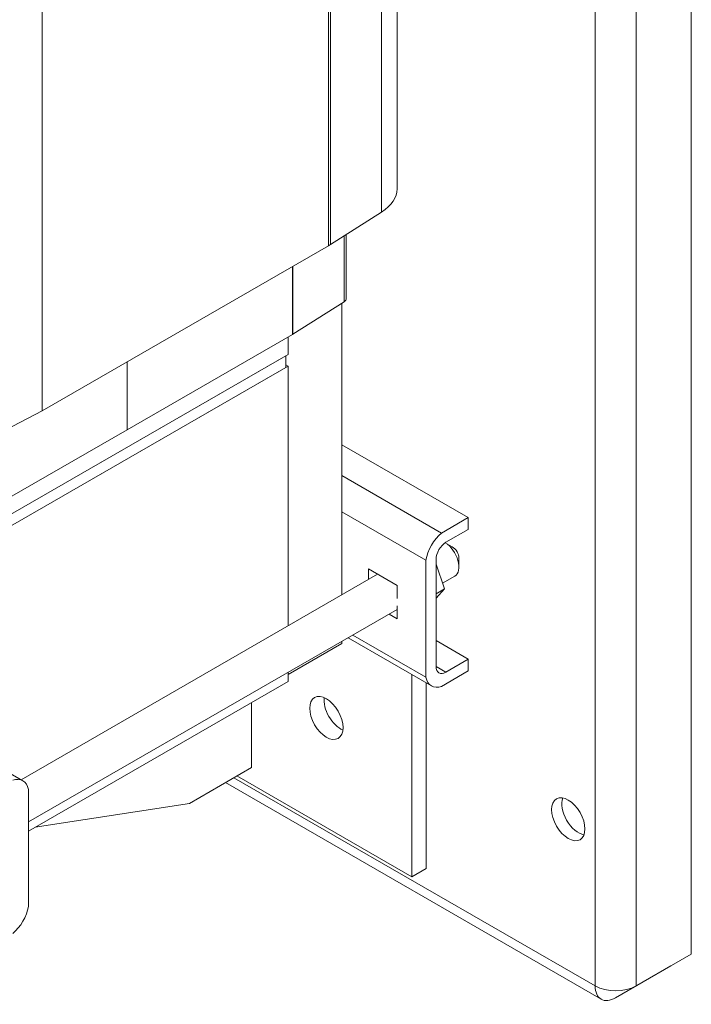
# Model space of a CAD drawing. Units: inches. Extents: x 126 to 283, y -2 to 84.
# Drawn here: x 277 to 283, y 5 to 14 of the extents above; entities that cross this region are included whole.
import ezdxf

# ---------------------------------------------------------------- set-up
doc = ezdxf.new("R2010")
doc.units = ezdxf.units.IN
doc.header["$MEASUREMENT"] = 0

msp = doc.modelspace()

# ---------------------------------------------------------------- linework, layer by layer
at = {"color": 7, "lineweight": 0}
for p, q in [((283.1551, 5.1132), (283.1551, 59.4426)), ((282.639, 4.816), (282.639, 59.1453)), ((282.2571, 28.8184), (282.2571, 4.816)), ((280.4079, 12.2533), (280.4079, 16.3411)), ((280.2621, 12.0374), (280.2621, 16.1252)), ((279.7673, 11.7227), (279.7673, 15.8105)), ((279.7866, 11.7344), (279.7866, 15.8222)), ((277.0923, 10.1823), (277.0923, 14.2701)), ((264.934, 13.6282), (276.9124, 6.7303)), ((279.7866, 11.7344), (280.2621, 12.0374)), ((279.9122, 11.2005), (279.9122, 11.8145)), ((279.9329, 11.2314), (279.9329, 11.8276)), ((277.0923, 10.1823), (279.7673, 11.7227)), ((279.4314, 10.8942), (279.4314, 11.5293)), ((279.4349, 10.8963), (279.4349, 11.5313)), ((279.4349, 10.8963), (279.9122, 11.2005)), ((279.8918, 11.1875), (279.8918, 8.4646)), ((277.8865, 10.0046), (279.4314, 10.8942)), ((279.3897, 10.8702), (279.3897, 10.7065)), ((276.7381, 9.1795), (279.3897, 10.7065)), ((279.3685, 10.6943), (276.7381, 9.1795)), ((279.3685, 10.6943), (279.3685, 10.588)), ((276.7381, 9.0733), (279.3897, 10.6002)), ((276.7381, 9.0733), (279.3685, 10.588)), ((277.8865, 10.0045), (277.8865, 10.6397)), ((279.3685, 10.6125), (279.3897, 10.6002)), ((279.3897, 10.6002), (279.3897, 8.1755)), ((276.5544, 9.9024), (277.0923, 10.1823)), ((276.7671, 9.3599), (277.8865, 10.0045)), ((279.8918, 9.8655), (281.0726, 9.1855)), ((279.8918, 9.5784), (280.8233, 9.0419)), ((279.8918, 9.2399), (280.6767, 8.7879)), ((280.8233, 9.0419), (281.0726, 9.1855)), ((281.0726, 9.1855), (281.0726, 9.0759)), ((281.0726, 9.0759), (280.8633, 8.9554)), ((280.9233, 8.9135), (280.8574, 8.9518)), ((280.6767, 7.6963), (280.6767, 8.7879)), ((280.7714, 8.7962), (280.7714, 7.7972)), ((280.8488, 8.5206), (280.7714, 8.7529)), ((280.985, 8.8065), (280.985, 8.7251)), ((280.2259, 8.657), (276.8963, 6.7396)), ((280.1393, 8.7069), (280.408, 8.5521)), ((280.1393, 8.6072), (280.1393, 8.7069)), ((280.9459, 8.6389), (280.8314, 8.5729)), ((280.408, 8.5521), (280.408, 8.4315)), ((280.8488, 8.5206), (280.7714, 8.4761)), ((280.7714, 8.4351), (280.8488, 8.5206)), ((280.408, 8.3621), (280.408, 8.2415)), ((280.408, 8.3292), (276.9643, 6.3461)), ((280.408, 8.2415), (280.3319, 8.2853)), ((279.9929, 8.0901), (280.6767, 7.6963)), ((279.3897, 7.7223), (279.8918, 8.0115)), ((279.8918, 8.0319), (279.8918, 8.0115)), ((280.7286, 7.6161), (279.9492, 8.0649)), ((280.7714, 8.0378), (281.0726, 7.8643)), ((280.8633, 7.7438), (281.0726, 7.8643)), ((281.0726, 7.8643), (281.0726, 7.7548)), ((279.3897, 7.7427), (279.3897, 7.6571)), ((280.5459, 5.8347), (280.5459, 7.7213)), ((280.7714, 7.7967), (280.8633, 7.7438)), ((281.0726, 7.7548), (280.8233, 7.6112)), ((279.3897, 7.6571), (276.9643, 6.2604)), ((280.6803, 7.6439), (280.6803, 5.9121)), ((279.0469, 7.4596), (279.0469, 6.8533)), ((278.4676, 6.5197), (279.0469, 6.8533)), ((282.3133, 4.6919), (278.8035, 6.7131)), ((282.2571, 4.816), (278.8831, 6.759)), ((280.5459, 5.8347), (278.912, 6.7756)), ((276.9643, 6.6501), (276.9643, 5.5585)), ((277.0267, 6.2963), (278.4676, 6.5197)), ((280.6803, 5.9121), (280.5459, 5.8347)), ((283.1551, 5.1132), (282.639, 4.816)), ((282.448, 4.7052), (282.9642, 5.0024)), ((282.9642, 5.0033), (282.9642, 5.0024))]:
    msp.add_line(p, q, dxfattribs=at)
for centre, major_axis, ratio, start_param, end_param in [((279.8529, 12.2533), (0.555, 0), 0.575862, 5.54153, 6.283185), ((279.3748, 11.9487), (0.555, 0), 0.575862, 5.497787, 5.548311), ((279.8529, 11.2314), (0.08, 0), 0.575862, 5.548311, 6.283185), ((279.3748, 10.9268), (0.08, 0), 0.575862, 5.497787, 5.560935), ((280.8633, 8.8491), (0.1347, 0.234), 0.578093, 0.994675, 2.14305), ((280.8633, 8.8491), (-0.0649, -0.1127), 0.578093, 3.925057, 5.495853), ((280.8524, 8.8014), (0.0936, -0.1625), 0.578093, 0, 2.32077), ((280.9231, 8.8421), (-0.0437, 0.0758), 0.578093, 3.928925, 5.495853), ((280.8633, 7.8501), (-0.0649, -0.1127), 0.578093, 5.495853, 7.06665), ((280.8633, 7.8501), (-0.1347, -0.234), 0.578093, 5.707064, 6.855439), ((279.8812, 7.3941), (0.1098, -0.1906), 0.578093, 3.79703, 5.627748), ((276.7777, 6.4964), (0.1347, 0.234), 0.578093, 5.707064, 6.855439), ((282.1009, 6.4257), (0.1098, -0.1906), 0.578093, 3.585932, 5.838846), ((276.7777, 5.4973), (-0.1347, -0.234), 0.578093, 0.994675, 2.14305), ((282.448, 4.9259), (-0.1347, -0.234), 0.578093, 5.495853, 7.06665), ((282.448, 4.9259), (0.27, 0), 0.575862, 3.926991, 5.497787)]:
    msp.add_ellipse(centre, major_axis=major_axis, ratio=ratio, start_param=start_param, end_param=end_param, dxfattribs=at)
for centre, major_axis in [((279.7469, 7.3167), (0.1098, -0.1906)), ((282.0061, 6.3712), (-0.1098, 0.1906))]:
    msp.add_ellipse(centre, major_axis=major_axis, ratio=0.578093, dxfattribs=at)

doc.saveas('drawing.dxf')
